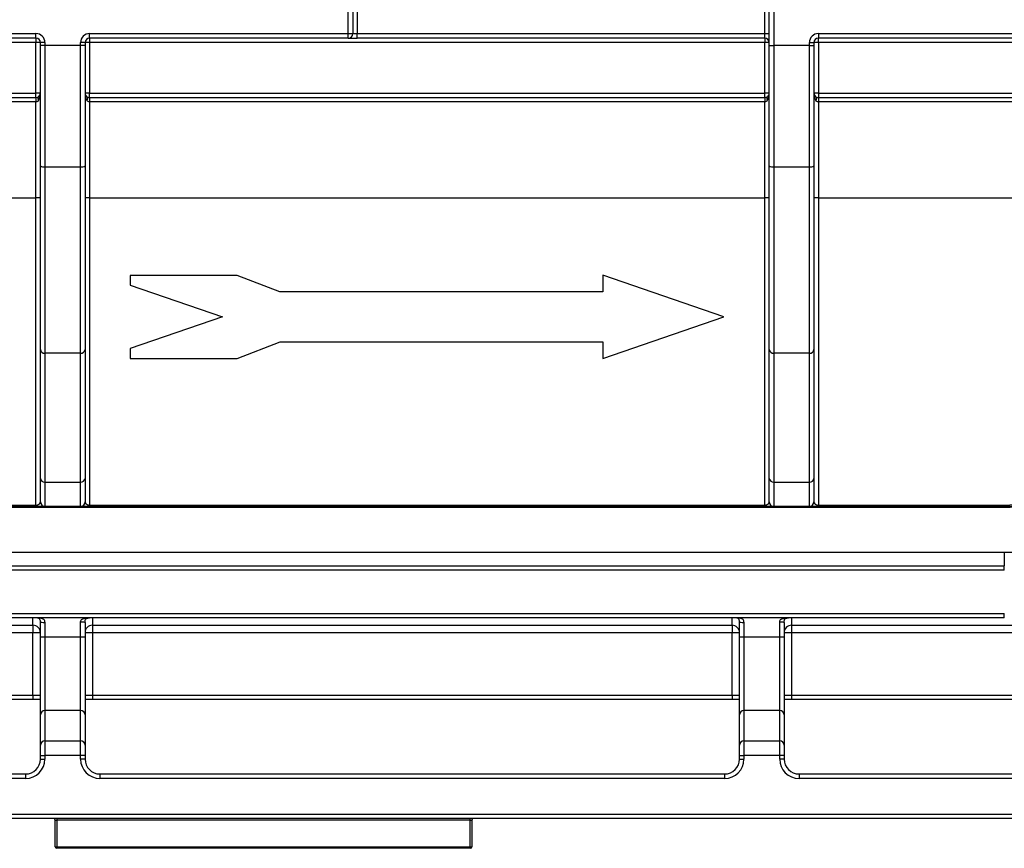
# Paper-space layout 'Лист2' of a CAD drawing. Units: millimetres. Extents: x 8 to 418, y -29 to 291.
# Drawn here: x 212 to 225, y 230 to 241 of the extents above; entities that cross this region are included whole.
import ezdxf

# ---------------------------------------------------------------- set-up
doc = ezdxf.new("R2010")
doc.units = ezdxf.units.MM
doc.layers.add('FORMAT', color=7, linetype='Continuous')
doc.styles.add('SLDTEXTSTYLE1', font='TXT', dxfattribs={"width": 0.7})
doc.dimstyles.new('SLDDIMSTYLE1', dxfattribs={"dimtxt": 3.393075, "dimasz": 5, "dimexe": 0, "dimexo": 0.0625, "dimgap": 0.848269, "dimtad": 2, "dimdec": 4, "dimlfac": 5, "dimrnd": 1e-09, "dimzin": 12, "dimdsep": 46, "dimtxsty": 'SLDTEXTSTYLE1', "dimsah": 1, "dimcen": 0.09, "dimadec": 0, "dimazin": 3, "dimtfac": 1, "dimtdec": 4, "dimtofl": 0, "dimtmove": 0, "dimatfit": 3, "dimfxl": 0, "dimfrac": 2, "dimtolj": 1, "dimtzin": 12, "dimarcsym": 0})

# ---------------------------------------------------------------- blocks, each defined once
blk = doc.blocks.new('_D_8')
at = {"layer": 'FORMAT', "color": 7}
for p, q in [((31.881, 238.521), (31.881, 263.106)), ((236.481, 238.529), (236.481, 263.106)), ((236.481, 262.106), (31.881, 262.106))]:
    blk.add_line(p, q, dxfattribs=at)
for points in [[(31.881, 262.106), (36.881, 261.666), (36.881, 262.546)], [(236.481, 262.106), (231.481, 262.546), (231.481, 261.666)]]:
    blk.add_solid(points, dxfattribs=at)
at = {"layer": 'FORMAT', "color": 7, "insert": (125.914, 266.48), "char_height": 3.3931, "attachment_point": 1, "style": 'SLDTEXTSTYLE1'}
blk.add_mtext('1023', dxfattribs=at)

psp = doc.layouts.new('Лист2')

# ---------------------------------------------------------------- linework, layer by layer
at = {"color": 7, "linetype": 'Continuous', "lineweight": 25}
for p, q in [((216.62106, 240.732784), (216.62106, 241.112784)), ((216.68106, 241.112784), (216.68106, 240.732784)), ((216.74106, 241.112784), (216.74106, 240.732784)), ((222.22106, 240.732784), (222.22106, 241.112784)), ((222.28106, 240.572784), (222.28106, 241.112784)), ((222.34106, 241.112784), (222.34106, 240.572784)), ((204.14106, 240.732784), (212.42106, 240.732784)), ((212.42106, 240.672784), (212.42106, 240.732784)), ((213.14106, 240.732784), (216.62106, 240.732784)), ((213.14106, 240.672784), (213.14106, 240.732784)), ((216.62106, 240.672784), (216.62106, 240.732784)), ((216.62106, 240.732784), (216.68106, 240.732784)), ((216.68106, 240.732784), (216.74106, 240.732784)), ((216.74106, 240.672784), (216.74106, 240.732784)), ((216.74106, 240.732784), (222.22106, 240.732784)), ((222.22106, 240.672784), (222.22106, 240.732784)), ((222.22106, 240.732784), (222.28106, 240.732784)), ((222.94106, 240.732784), (230.399589, 240.732784)), ((222.94106, 240.732784), (222.94106, 240.672784)), ((212.42106, 240.672784), (204.14106, 240.672784)), ((212.42106, 240.613307), (204.14106, 240.613307)), ((212.42106, 240.672784), (212.42106, 240.613307)), ((212.42106, 239.933307), (212.42106, 240.613307)), ((212.54106, 240.612784), (212.48106, 240.612784)), ((212.48106, 240.572784), (212.48106, 240.612784)), ((212.48106, 238.952387), (212.48106, 240.572784)), ((212.54106, 240.572784), (212.48106, 240.572784)), ((212.54106, 240.612784), (212.54106, 240.572784)), ((213.02106, 240.572784), (212.54106, 240.572784)), ((212.54106, 240.572784), (212.54106, 238.93979)), ((213.02106, 240.572784), (213.02106, 240.612784)), ((213.08106, 240.612784), (213.02106, 240.612784)), ((213.02106, 238.93979), (213.02106, 240.572784)), ((213.08106, 240.572784), (213.02106, 240.572784)), ((213.08106, 240.612784), (213.08106, 240.572784)), ((213.08106, 240.572784), (213.08106, 238.952387)), ((216.62106, 240.672784), (213.14106, 240.672784)), ((213.14106, 240.672784), (213.14106, 240.613307)), ((222.22106, 240.613307), (213.14106, 240.613307)), ((213.14106, 240.613307), (213.14106, 239.933307)), ((216.62106, 240.672784), (216.74106, 240.672784)), ((222.22106, 240.672784), (216.74106, 240.672784)), ((222.22106, 240.672784), (222.22106, 240.613307)), ((222.22106, 239.933307), (222.22106, 240.613307)), ((222.28106, 240.572784), (222.34106, 240.572784)), ((222.28106, 238.952387), (222.28106, 240.572784)), ((222.82106, 240.572784), (222.34106, 240.572784)), ((222.34106, 240.572784), (222.34106, 238.93979)), ((222.82106, 240.572784), (222.82106, 240.612784)), ((222.82106, 240.612784), (222.88106, 240.612784)), ((222.82106, 238.93979), (222.82106, 240.572784)), ((222.82106, 240.572784), (222.88106, 240.572784)), ((222.88106, 240.612784), (222.88106, 240.572784)), ((222.88106, 240.572784), (222.88106, 238.952387)), ((230.399589, 240.672784), (222.94106, 240.672784)), ((222.94106, 240.613307), (222.94106, 240.672784)), ((230.359585, 240.613307), (222.94106, 240.613307)), ((222.94106, 240.613307), (222.94106, 239.933307)), ((204.14106, 239.933307), (212.42106, 239.933307)), ((212.42106, 239.873713), (212.42106, 239.933307)), ((213.14106, 239.873713), (213.14106, 239.933307)), ((213.14106, 239.933307), (222.22106, 239.933307)), ((222.22106, 239.873713), (222.22106, 239.933307)), ((222.94106, 239.933307), (222.94106, 239.873713)), ((222.94106, 239.933307), (229.713629, 239.933307)), ((204.14106, 239.873713), (212.42106, 239.873713)), ((212.42106, 239.814118), (204.14106, 239.814118)), ((212.42106, 239.873713), (212.42106, 239.814118)), ((212.42106, 238.52217), (212.42106, 239.814118)), ((213.14106, 239.873713), (213.14106, 239.814118)), ((213.14106, 239.873713), (222.22106, 239.873713)), ((213.14106, 239.814118), (213.14106, 238.52217)), ((222.22106, 239.814118), (213.14106, 239.814118)), ((222.22106, 239.873713), (222.22106, 239.814118)), ((222.22106, 238.52217), (222.22106, 239.814118)), ((222.94106, 239.873713), (222.94106, 239.814118)), ((222.94106, 239.873713), (229.594271, 239.873713)), ((222.94106, 239.814118), (222.94106, 238.52217)), ((229.594271, 239.814118), (222.94106, 239.814118)), ((212.48106, 236.483451), (212.48106, 238.952387)), ((212.54106, 238.93979), (213.02106, 238.93979)), ((212.54106, 238.93979), (212.54106, 236.433255)), ((213.02106, 236.433255), (213.02106, 238.93979)), ((213.08106, 238.952387), (213.08106, 236.483451)), ((222.28106, 236.483451), (222.28106, 238.952387)), ((222.34106, 238.93979), (222.82106, 238.93979)), ((222.34106, 238.93979), (222.34106, 236.433255)), ((222.82106, 236.433255), (222.82106, 238.93979)), ((222.88106, 238.952387), (222.88106, 236.483451)), ((204.14106, 238.52217), (212.42106, 238.52217)), ((212.42106, 234.389508), (212.42106, 238.52217)), ((213.14106, 238.52217), (213.14106, 234.389508)), ((213.14106, 238.52217), (222.22106, 238.52217)), ((222.22106, 234.389508), (222.22106, 238.52217)), ((222.94106, 238.52217), (222.94106, 234.389508)), ((222.94106, 238.52217), (229.582972, 238.52217)), ((215.125768, 237.478381), (213.689905, 237.478381)), ((213.689905, 237.478381), (213.689905, 237.34746)), ((215.70144, 237.25817), (215.125768, 237.478381)), ((220.041863, 237.48217), (220.041863, 237.25817)), ((221.672215, 236.92217), (220.041863, 237.48217)), ((213.689905, 237.34746), (214.92807, 236.92217)), ((220.041863, 237.25817), (215.70144, 237.25817)), ((214.92807, 236.92217), (213.689905, 236.49688)), ((220.041863, 236.36217), (221.672215, 236.92217)), ((212.48106, 234.749796), (212.48106, 236.483451)), ((213.08106, 236.483451), (213.08106, 234.749796)), ((213.689905, 236.49688), (213.689905, 236.36217)), ((215.125768, 236.36217), (215.704742, 236.58617)), ((215.704742, 236.58617), (220.041863, 236.58617)), ((220.041863, 236.58617), (220.041863, 236.36217)), ((222.28106, 234.749796), (222.28106, 236.483451)), ((222.88106, 236.483451), (222.88106, 234.749796)), ((213.02106, 236.433255), (212.54106, 236.433255)), ((212.54106, 236.433255), (212.54106, 234.6996)), ((213.02106, 234.6996), (213.02106, 236.433255)), ((213.689905, 236.36217), (215.125768, 236.36217)), ((222.82106, 236.433255), (222.34106, 236.433255)), ((222.34106, 236.433255), (222.34106, 234.6996)), ((222.82106, 234.6996), (222.82106, 236.433255)), ((212.48106, 234.432784), (212.48106, 234.749796)), ((213.08106, 234.749796), (213.08106, 234.432784)), ((222.28106, 234.432784), (222.28106, 234.749796)), ((222.88106, 234.749796), (222.88106, 234.432784)), ((212.54106, 234.6996), (213.02106, 234.6996)), ((212.54106, 234.6996), (212.54106, 234.372784)), ((213.02106, 234.372784), (213.02106, 234.6996)), ((222.34106, 234.6996), (222.82106, 234.6996)), ((222.34106, 234.6996), (222.34106, 234.372784)), ((222.82106, 234.372784), (222.82106, 234.6996)), ((225.441598, 234.356401), (195.520521, 234.356401)), ((204.14106, 234.389508), (212.42106, 234.389508)), ((212.42106, 234.372784), (204.14106, 234.372784)), ((212.42106, 234.372784), (212.42106, 234.389508)), ((213.02106, 234.372784), (212.54106, 234.372784)), ((213.14106, 234.389508), (222.22106, 234.389508)), ((213.14106, 234.389508), (213.14106, 234.372784)), ((222.22106, 234.372784), (213.14106, 234.372784)), ((222.22106, 234.389508), (222.22106, 234.372784)), ((222.82106, 234.372784), (222.34106, 234.372784)), ((222.94106, 234.389508), (225.441598, 234.389508)), ((222.94106, 234.372784), (222.94106, 234.389508)), ((225.441598, 234.372784), (222.94106, 234.372784)), ((225.441598, 234.372784), (225.441598, 234.389508)), ((225.441598, 234.356401), (225.441598, 234.372784)), ((195.520521, 233.755835), (225.441598, 233.755835)), ((225.441598, 233.755835), (225.441598, 233.572784)), ((195.520521, 233.572784), (225.441598, 233.572784)), ((225.441598, 233.512784), (225.441598, 233.572784)), ((225.441598, 233.512784), (195.520521, 233.512784)), ((195.520521, 232.932784), (225.441598, 232.932784)), ((225.441598, 232.872784), (225.441598, 232.932784)), ((225.441598, 232.872784), (195.520521, 232.872784)), ((204.18106, 232.772784), (212.38106, 232.772784)), ((212.38106, 232.772784), (212.38106, 232.87176)), ((212.38106, 232.772784), (212.38106, 232.672784)), ((212.48106, 232.619474), (212.48106, 232.812784)), ((212.54106, 232.813307), (212.54106, 232.618951)), ((213.02106, 232.618951), (213.02106, 232.813307)), ((213.08106, 232.812784), (213.08106, 232.619474)), ((213.18106, 232.87176), (213.18106, 232.772784)), ((213.18106, 232.772784), (221.78106, 232.772784)), ((213.18106, 232.772784), (213.18106, 232.672784)), ((221.78106, 232.772784), (221.78106, 232.87176)), ((221.78106, 232.772784), (221.78106, 232.672784)), ((221.88106, 232.619474), (221.88106, 232.812784)), ((221.94106, 232.813307), (221.94106, 232.618951)), ((222.42106, 232.618951), (222.42106, 232.813307)), ((222.48106, 232.812784), (222.48106, 232.619474)), ((222.58106, 232.87176), (222.58106, 232.772784)), ((222.58106, 232.772784), (230.38106, 232.772784)), ((222.58106, 232.772784), (222.58106, 232.672784)), ((212.38106, 232.672784), (209.076688, 232.672784)), ((212.48106, 232.672784), (212.38106, 232.672784)), ((212.38106, 231.832784), (212.38106, 232.672784)), ((212.48106, 231.566401), (212.48106, 232.619474)), ((212.54106, 232.618951), (212.54106, 231.625485)), ((212.54106, 232.618951), (213.02106, 232.618951)), ((213.02106, 231.625485), (213.02106, 232.618951)), ((213.18106, 232.672784), (213.08106, 232.672784)), ((213.08106, 232.619474), (213.08106, 231.566401)), ((213.18106, 232.672784), (213.18106, 231.832784)), ((221.78106, 232.672784), (213.18106, 232.672784)), ((221.88106, 232.672784), (221.78106, 232.672784)), ((221.78106, 231.832784), (221.78106, 232.672784)), ((221.88106, 231.566401), (221.88106, 232.619474)), ((221.94106, 232.618951), (221.94106, 231.625485)), ((221.94106, 232.618951), (222.42106, 232.618951)), ((222.42106, 231.625485), (222.42106, 232.618951)), ((222.58106, 232.672784), (222.48106, 232.672784)), ((222.48106, 232.619474), (222.48106, 231.566401)), ((222.58106, 232.672784), (222.58106, 231.832784)), ((230.38106, 232.672784), (222.58106, 232.672784)), ((209.076688, 231.832784), (212.38106, 231.832784)), ((213.18106, 231.832784), (221.78106, 231.832784)), ((222.58106, 231.832784), (230.38106, 231.832784)), ((212.38106, 231.772784), (209.076688, 231.772784)), ((221.78106, 231.772784), (213.18106, 231.772784)), ((230.38106, 231.772784), (222.58106, 231.772784)), ((212.48106, 231.159891), (212.48106, 231.566401)), ((212.54106, 231.625485), (212.54106, 231.218975)), ((213.02106, 231.625485), (212.54106, 231.625485)), ((213.02106, 231.218975), (213.02106, 231.625485)), ((213.08106, 231.566401), (213.08106, 231.159891)), ((221.88106, 231.159891), (221.88106, 231.566401)), ((221.94106, 231.625485), (221.94106, 231.218975)), ((222.42106, 231.625485), (221.94106, 231.625485)), ((222.42106, 231.218975), (222.42106, 231.625485)), ((222.48106, 231.566401), (222.48106, 231.159891)), ((212.48106, 231.022027), (212.48106, 231.159891)), ((212.54106, 231.218975), (212.54106, 231.022027)), ((212.54106, 231.218975), (213.02106, 231.218975)), ((213.02106, 231.022027), (213.02106, 231.218975)), ((213.08106, 231.159891), (213.08106, 231.022027)), ((221.88106, 231.022027), (221.88106, 231.159891)), ((221.94106, 231.218975), (221.94106, 231.022027)), ((221.94106, 231.218975), (222.42106, 231.218975)), ((222.42106, 231.022027), (222.42106, 231.218975)), ((222.48106, 231.159891), (222.48106, 231.022027)), ((212.48106, 231.022027), (212.54106, 231.022027)), ((212.48106, 230.972784), (212.48106, 231.022027)), ((212.48106, 230.972784), (212.54106, 230.972784)), ((212.54106, 231.022027), (212.54106, 230.972784)), ((213.02106, 231.022027), (212.54106, 231.022027)), ((213.02106, 230.972784), (213.02106, 231.022027)), ((213.08106, 231.022027), (213.02106, 231.022027)), ((213.08106, 230.972784), (213.02106, 230.972784)), ((213.08106, 231.022027), (213.08106, 230.972784)), ((221.88106, 231.022027), (221.94106, 231.022027)), ((221.88106, 230.972784), (221.88106, 231.022027)), ((221.88106, 230.972784), (221.94106, 230.972784)), ((221.94106, 231.022027), (221.94106, 230.972784)), ((222.42106, 231.022027), (221.94106, 231.022027)), ((222.42106, 230.972784), (222.42106, 231.022027)), ((222.48106, 231.022027), (222.42106, 231.022027)), ((222.48106, 230.972784), (222.42106, 230.972784)), ((222.48106, 231.022027), (222.48106, 230.972784)), ((204.88106, 230.772784), (212.28106, 230.772784)), ((212.28106, 230.772784), (212.28106, 230.712784)), ((213.28106, 230.772784), (213.28106, 230.712784)), ((213.28106, 230.772784), (221.68106, 230.772784)), ((221.68106, 230.772784), (221.68106, 230.712784)), ((222.68106, 230.772784), (222.68106, 230.712784)), ((222.68106, 230.772784), (229.68106, 230.772784)), ((212.28106, 230.712784), (204.88106, 230.712784)), ((221.68106, 230.712784), (213.28106, 230.712784)), ((229.68106, 230.712784), (222.68106, 230.712784)), ((204.88106, 230.232784), (229.68106, 230.232784)), ((229.68106, 230.172784), (204.88106, 230.172784)), ((212.68106, 230.152784), (212.70106, 230.152784)), ((212.68106, 229.792784), (212.68106, 230.152784)), ((212.70106, 230.172784), (212.70106, 230.152784)), ((218.26106, 230.152784), (212.70106, 230.152784)), ((212.70106, 230.152784), (212.70106, 229.792784)), ((218.26106, 230.152784), (218.26106, 230.172784)), ((218.26106, 230.152784), (218.28106, 230.152784)), ((218.26106, 229.792784), (218.26106, 230.152784)), ((218.28106, 230.152784), (218.28106, 229.792784)), ((212.68106, 229.792784), (212.70106, 229.792784)), ((212.70106, 229.772784), (212.70106, 229.792784)), ((212.70106, 229.792784), (218.26106, 229.792784)), ((218.26106, 229.772784), (212.70106, 229.772784)), ((218.26106, 229.792784), (218.26106, 229.772784)), ((218.26106, 229.792784), (218.28106, 229.792784))]:
    psp.add_line(p, q, dxfattribs=at)
at = {"color": 7, "linetype": 'Continuous', "lineweight": 25, "flags": 128}
for points in [[(212.454872, 239.883218), (212.451463, 239.880002), (212.448966, 239.87565), (212.447443, 239.870268), (212.446931, 239.863988), (212.447443, 239.856965), (212.448966, 239.84937), (212.451463, 239.84139), (212.454872, 239.83322)], [(213.107248, 239.883218), (213.110657, 239.880002), (213.113153, 239.87565), (213.114676, 239.870268), (213.115188, 239.863988), (213.114676, 239.856965), (213.113153, 239.84937), (213.110657, 239.84139), (213.107248, 239.83322)], [(222.254872, 239.883218), (222.251463, 239.880002), (222.248966, 239.87565), (222.247443, 239.870268), (222.246931, 239.863988), (222.247443, 239.856965), (222.248966, 239.84937), (222.251463, 239.84139), (222.254872, 239.83322)], [(222.907248, 239.883218), (222.910657, 239.880002), (222.913153, 239.87565), (222.914676, 239.870268), (222.915188, 239.863988), (222.914676, 239.856965), (222.913153, 239.84937), (222.910657, 239.84139), (222.907248, 239.83322)]]:
    psp.add_lwpolyline(points, dxfattribs=at)
at = {"color": 7, "linetype": 'Continuous', "lineweight": 25}
for centre, radius, start, end in [((212.42106, 240.612784), 0.12, 0, 90), ((213.14106, 240.612784), 0.12, 90, 180), ((216.62106, 240.732784), 0.06, 270, 0), ((222.94106, 240.612784), 0.12, 90, 180), ((212.42106, 240.612784), 0.06, 0, 90), ((212.436059, 238.894019), 1.719353, 88.5002094, 90.4998287), ((213.14106, 240.612784), 0.06, 90, 180), ((213.126061, 238.894019), 1.719353, 89.5001713, 91.4997906), ((222.22106, 240.612784), 0.06, 360, 90), ((222.236059, 238.894019), 1.719353, 88.5002094, 90.4998287), ((222.94106, 240.612784), 0.06, 90, 180), ((222.926061, 238.894019), 1.719353, 89.5001713, 91.4997906), ((212.436059, 238.214019), 1.719353, 88.5002094, 90.4998287), ((212.42106, 239.932784), 0.06, 304.3005713, 0), ((213.126061, 238.214019), 1.719353, 89.5001714, 91.4997906), ((213.14106, 239.932784), 0.06, 180, 235.6994287), ((222.236059, 238.214019), 1.719353, 88.5002094, 90.4998287), ((222.22106, 239.932784), 0.06, 304.3005713, 0), ((222.926061, 238.214019), 1.719353, 89.5001714, 91.4997906), ((222.94106, 239.932784), 0.06, 180, 235.6994287), ((212.526721, 239.020681), 0.082152, 236.2331946, 280.0518587), ((213.035398, 239.020681), 0.082152, 259.9481413, 303.7668054), ((222.326721, 239.020681), 0.082152, 236.2331946, 280.0518587), ((222.835398, 239.020681), 0.082152, 259.9481413, 303.7668054), ((212.436059, 236.802882), 1.719353, 88.5002094, 90.4998287), ((213.126061, 236.802882), 1.719353, 89.5001713, 91.4997906), ((222.236059, 236.802882), 1.719353, 88.5002094, 90.4998287), ((222.926061, 236.802882), 1.719353, 89.5001713, 91.4997906), ((212.536558, 236.488832), 0.055759, 185.5379894, 274.6308655), ((213.025561, 236.488832), 0.055759, 265.3691345, 354.4620106), ((222.336558, 236.488832), 0.055759, 185.5379894, 274.6308655), ((222.825561, 236.488832), 0.055759, 265.3691345, 354.4620106), ((212.536558, 234.755177), 0.055759, 185.5379894, 274.6308655), ((213.025561, 234.755177), 0.055759, 265.3691345, 354.4620106), ((222.336558, 234.755177), 0.055759, 185.5379894, 274.6308655), ((222.825561, 234.755177), 0.055759, 265.3691345, 354.4620106), ((212.54106, 234.432784), 0.06, 180, 270), ((213.02106, 234.432784), 0.06, 270, 0), ((222.34106, 234.432784), 0.06, 180, 270), ((222.82106, 234.432784), 0.06, 270, 0), ((212.38106, 232.672784), 0.1, 0, 90), ((213.18106, 232.672784), 0.1, 90, 180), ((221.78106, 232.672784), 0.1, 0, 90), ((222.58106, 232.672784), 0.1, 90, 180), ((212.526061, 234.338239), 1.719353, 268.5002094, 270.4998287), ((213.036059, 234.338239), 1.719353, 269.5001713, 271.4997906), ((221.926061, 234.338239), 1.719353, 268.5002094, 270.4998287), ((222.436059, 234.338239), 1.719353, 269.5001713, 271.4997906), ((212.540605, 231.56594), 0.059547, 89.5628331, 179.5560578), ((213.021514, 231.56594), 0.059547, 0.4439422, 90.4371669), ((221.940605, 231.56594), 0.059547, 89.5628331, 179.5560578), ((222.421514, 231.56594), 0.059547, 0.4439422, 90.4371669), ((212.540605, 231.159429), 0.059547, 89.5628331, 179.5560578), ((213.021514, 231.159429), 0.059547, 0.4439422, 90.4371669), ((221.940605, 231.159429), 0.059547, 89.5628331, 179.5560578), ((222.421514, 231.159429), 0.059547, 0.4439422, 90.4371669), ((212.28106, 230.972784), 0.26, 270, 0), ((212.28106, 230.972784), 0.2, 270, 0), ((213.28106, 230.972784), 0.26, 180, 270), ((213.28106, 230.972784), 0.2, 180, 270), ((221.68106, 230.972784), 0.26, 270, 0), ((221.68106, 230.972784), 0.2, 270, 0), ((222.68106, 230.972784), 0.26, 180, 270), ((222.68106, 230.972784), 0.2, 180, 270), ((212.66106, 230.152784), 0.02, 0, 90), ((218.30106, 230.152784), 0.02, 90, 180), ((212.70106, 229.792784), 0.02, 180, 270), ((218.26106, 229.792784), 0.02, 270, 0)]:
    psp.add_arc(centre, radius, start, end, dxfattribs=at)
for centre, start_param, end_param in [((212.42106, 239.932784), 3.740250558, 4.71238898), ((213.14106, 239.932784), 1.570796327, 2.542934749), ((222.22106, 239.932784), 3.740250558, 4.71238898), ((222.94106, 239.932784), 1.570796327, 2.542934749)]:
    psp.add_ellipse(centre, major_axis=(0, 0.120524), ratio=0.497827844, start_param=start_param, end_param=end_param, dxfattribs=at)
for points in [[(212.42106, 239.873713), (212.433709, 239.873713), (212.445802, 239.877031), (212.454872, 239.883218)], [(213.107248, 239.883218), (213.116318, 239.877031), (213.12841, 239.873713), (213.14106, 239.873713)], [(222.22106, 239.873713), (222.233709, 239.873713), (222.245802, 239.877031), (222.254872, 239.883218)], [(222.907248, 239.883218), (222.916318, 239.877031), (222.92841, 239.873713), (222.94106, 239.873713)]]:
    psp.add_open_spline(points, degree=3, dxfattribs=at)
for points, knots in [([(212.454872, 239.83322), (212.451042, 239.827972), (212.446484, 239.823364), (212.434983, 239.816307), (212.428137, 239.814118), (212.42106, 239.814118)], [0, 0, 0, 0, 0.5, 0.5, 1, 1, 1, 1]), ([(213.14106, 239.814118), (213.133979, 239.814118), (213.12716, 239.816295), (213.115635, 239.823362), (213.11108, 239.827968), (213.107248, 239.83322)], [0, 0, 0, 0, 0.5, 0.5, 1, 1, 1, 1]), ([(222.254872, 239.83322), (222.251042, 239.827972), (222.246484, 239.823364), (222.234983, 239.816307), (222.228137, 239.814118), (222.22106, 239.814118)], [0, 0, 0, 0, 0.5, 0.5, 1, 1, 1, 1]), ([(222.94106, 239.814118), (222.933979, 239.814118), (222.92716, 239.816295), (222.915635, 239.823362), (222.91108, 239.827968), (222.907248, 239.83322)], [0, 0, 0, 0, 0.5, 0.5, 1, 1, 1, 1]), ([(225.441598, 233.755835), (225.783104, 233.755835), (226.113106, 233.790408), (226.594709, 233.888342), (226.750076, 233.92818), (227.050398, 234.020239), (227.195803, 234.072565), (227.47891, 234.189333), (227.616832, 234.253901), (227.885114, 234.394833), (228.014188, 234.470493), (228.388327, 234.713003), (228.620518, 234.895197), (228.945931, 235.202726), (229.05053, 235.310988), (229.251818, 235.540274), (229.347263, 235.659917), (229.616908, 236.033309), (229.775164, 236.301842), (229.942604, 236.667186), (229.974628, 236.741974), (230.034714, 236.89292), (230.062854, 236.969223), (230.141513, 237.200667), (230.186287, 237.358336), (230.259791, 237.680818), (230.288572, 237.846032), (230.328531, 238.182546), (230.339507, 238.351833), (230.341328, 238.52217)], [0, 0, 0, 0, 0.125, 0.125, 0.1875, 0.1875, 0.25, 0.25, 0.3125, 0.3125, 0.375, 0.375, 0.5, 0.5, 0.5625, 0.5625, 0.625, 0.625, 0.75, 0.75, 0.78125, 0.78125, 0.8125, 0.8125, 0.875, 0.875, 0.9375, 0.9375, 1, 1, 1, 1]), ([(228.862287, 236.135799), (228.814816, 236.069167), (228.765435, 236.003968), (228.662801, 235.876387), (228.609377, 235.813825), (228.444807, 235.63213), (228.329287, 235.518723), (228.086473, 235.306184), (227.959184, 235.207055), (227.691815, 235.022729), (227.551147, 234.937299), (227.260993, 234.783754), (227.111007, 234.715204), (226.877508, 234.624984), (226.798249, 234.59702), (226.636593, 234.545479), (226.553988, 234.521868), (226.139079, 234.416976), (225.79672, 234.372784), (225.441598, 234.372784)], [0, 0, 0, 0, 0.0625, 0.0625, 0.125, 0.125, 0.25, 0.25, 0.375, 0.375, 0.5, 0.5, 0.625, 0.625, 0.6875, 0.6875, 0.75, 0.75, 1, 1, 1, 1]), ([(228.871947, 236.10462), (228.801321, 236.001388), (228.606418, 235.716501), (228.193327, 235.337717), (227.693505, 234.975891), (227.164752, 234.703306), (226.629848, 234.511214), (226.050235, 234.381738), (225.646831, 234.364945), (225.441598, 234.356401)], [0, 0, 0, 0, 0.09461911, 0.26111872, 0.431037392, 0.571022743, 0.713622662, 0.854305205, 1, 1, 1, 1]), ([(225.441598, 234.389508), (225.638192, 234.398038), (226.031649, 234.415109), (226.596431, 234.542623), (227.121382, 234.736037), (227.635179, 235.007316), (228.123533, 235.36889), (228.457735, 235.685674), (228.608727, 235.882259), (228.627872, 235.907185)], [0, 0, 0, 0, 0.153275279, 0.306761469, 0.458757249, 0.610900973, 0.792280551, 0.973661754, 1, 1, 1, 1]), ([(212.42106, 234.389508), (212.427868, 234.389508), (212.434338, 234.390409), (212.44495, 234.392949), (212.449408, 234.394602), (212.460673, 234.399822), (212.465865, 234.403787), (212.477806, 234.415856), (212.48106, 234.424315), (212.48106, 234.432784)], [0, 0, 0, 0, 0.125, 0.125, 0.25, 0.25, 0.5, 0.5, 1, 1, 1, 1]), ([(212.54106, 234.372784), (212.54106, 234.372784), (212.538795, 234.372784), (212.529589, 234.372784), (212.522547, 234.372784), (212.503153, 234.372784), (212.490639, 234.372784), (212.459293, 234.372784), (212.440535, 234.372784), (212.42106, 234.372784)], [0, 0, 0, 0, 0.25, 0.25, 0.5, 0.5, 0.75, 0.75, 1, 1, 1, 1]), ([(213.14106, 234.372784), (213.121589, 234.372784), (213.102948, 234.372784), (213.071658, 234.372784), (213.059125, 234.372784), (213.029828, 234.372784), (213.02106, 234.372784), (213.02106, 234.372784)], [0, 0, 0, 0, 0.25, 0.25, 0.5, 0.5, 1, 1, 1, 1]), ([(213.08106, 234.432784), (213.08106, 234.424321), (213.084319, 234.41585), (213.096252, 234.403789), (213.10141, 234.399841), (213.112705, 234.394604), (213.117092, 234.392972), (213.127747, 234.390413), (213.134255, 234.389508), (213.14106, 234.389508)], [0, 0, 0, 0, 0.5, 0.5, 0.75, 0.75, 0.875, 0.875, 1, 1, 1, 1]), ([(222.22106, 234.389508), (222.227868, 234.389508), (222.234338, 234.390409), (222.24495, 234.392949), (222.249408, 234.394602), (222.260673, 234.399822), (222.265865, 234.403787), (222.277806, 234.415856), (222.28106, 234.424315), (222.28106, 234.432784)], [0, 0, 0, 0, 0.125, 0.125, 0.25, 0.25, 0.5, 0.5, 1, 1, 1, 1]), ([(222.34106, 234.372784), (222.34106, 234.372784), (222.338795, 234.372784), (222.329589, 234.372784), (222.322547, 234.372784), (222.303153, 234.372784), (222.290639, 234.372784), (222.259293, 234.372784), (222.240535, 234.372784), (222.22106, 234.372784)], [0, 0, 0, 0, 0.25, 0.25, 0.5, 0.5, 0.75, 0.75, 1, 1, 1, 1]), ([(222.94106, 234.372784), (222.921589, 234.372784), (222.902948, 234.372784), (222.871658, 234.372784), (222.859125, 234.372784), (222.829828, 234.372784), (222.82106, 234.372784), (222.82106, 234.372784)], [0, 0, 0, 0, 0.25, 0.25, 0.5, 0.5, 1, 1, 1, 1]), ([(222.88106, 234.432784), (222.88106, 234.424321), (222.884319, 234.41585), (222.896252, 234.403789), (222.90141, 234.399841), (222.912705, 234.394604), (222.917092, 234.392972), (222.927747, 234.390413), (222.934255, 234.389508), (222.94106, 234.389508)], [0, 0, 0, 0, 0.5, 0.5, 0.75, 0.75, 0.875, 0.875, 1, 1, 1, 1]), ([(212.48106, 232.812784), (212.48106, 232.819673), (212.480947, 232.826702), (212.478859, 232.839905), (212.476943, 232.845663), (212.472689, 232.854108), (212.470461, 232.856954), (212.465971, 232.86157), (212.463658, 232.863341), (212.451213, 232.870971), (212.438964, 232.872784), (212.42106, 232.872784)], [0, 0, 0, 0, 0.125, 0.125, 0.25, 0.25, 0.375, 0.375, 0.5, 0.5, 1, 1, 1, 1]), ([(212.54106, 232.813307), (212.541056, 232.820185), (212.540977, 232.827116), (212.537073, 232.84027), (212.533202, 232.845935), (212.517938, 232.858464), (212.504814, 232.861915), (212.479785, 232.867965), (212.467369, 232.869971), (212.449259, 232.871837), (212.443271, 232.872258), (212.431641, 232.872741), (212.426276, 232.872784), (212.42106, 232.872784)], [0, 0, 0, 0, 0.125, 0.125, 0.25, 0.25, 0.5, 0.5, 0.75, 0.75, 0.875, 0.875, 1, 1, 1, 1]), ([(212.48106, 232.813301), (212.48106, 232.813164), (212.487526, 232.813029), (212.50974, 232.812838), (212.525352, 232.812783), (212.54106, 232.812786)], [0, 0, 0, 0, 0.5, 0.5, 1, 1, 1, 1]), ([(213.02106, 232.813307), (213.021063, 232.820185), (213.021143, 232.827117), (213.025046, 232.840268), (213.028919, 232.845937), (213.044186, 232.858466), (213.057308, 232.861916), (213.082336, 232.867965), (213.094752, 232.869971), (213.112861, 232.871837), (213.118849, 232.872258), (213.130479, 232.872741), (213.135844, 232.872784), (213.141059, 232.872784)], [0, 0, 0, 0, 0.125, 0.125, 0.25, 0.25, 0.5, 0.5, 0.75, 0.75, 0.875, 0.875, 1, 1, 1, 1]), ([(213.08106, 232.812784), (213.08106, 232.812821), (213.074593, 232.81286), (213.052379, 232.813015), (213.036768, 232.813133), (213.02106, 232.813307)], [0, 0, 0, 0, 0.5, 0.5, 1, 1, 1, 1]), ([(213.08106, 232.812784), (213.08106, 232.819709), (213.081177, 232.826754), (213.083266, 232.839922), (213.085173, 232.845656), (213.089431, 232.85411), (213.091656, 232.856951), (213.096144, 232.861566), (213.098456, 232.863337), (213.110894, 232.870966), (213.12306, 232.872784), (213.141059, 232.872784)], [0, 0, 0, 0, 0.125, 0.125, 0.25, 0.25, 0.375, 0.375, 0.5, 0.5, 1, 1, 1, 1]), ([(221.88106, 232.812784), (221.88106, 232.819673), (221.880947, 232.826702), (221.878859, 232.839905), (221.876943, 232.845663), (221.872689, 232.854108), (221.870461, 232.856954), (221.865971, 232.86157), (221.863658, 232.863341), (221.851213, 232.870971), (221.838964, 232.872784), (221.82106, 232.872784)], [0, 0, 0, 0, 0.125, 0.125, 0.25, 0.25, 0.375, 0.375, 0.5, 0.5, 1, 1, 1, 1]), ([(221.94106, 232.813307), (221.941056, 232.820185), (221.940977, 232.827116), (221.937073, 232.84027), (221.933202, 232.845935), (221.917938, 232.858464), (221.904814, 232.861915), (221.879785, 232.867965), (221.867369, 232.869971), (221.849259, 232.871837), (221.843271, 232.872258), (221.831641, 232.872741), (221.826276, 232.872784), (221.82106, 232.872784)], [0, 0, 0, 0, 0.125, 0.125, 0.25, 0.25, 0.5, 0.5, 0.75, 0.75, 0.875, 0.875, 1, 1, 1, 1]), ([(221.88106, 232.813301), (221.88106, 232.813164), (221.887526, 232.813029), (221.90974, 232.812838), (221.925352, 232.812783), (221.94106, 232.812786)], [0, 0, 0, 0, 0.5, 0.5, 1, 1, 1, 1]), ([(222.42106, 232.813307), (222.421063, 232.820185), (222.421143, 232.827117), (222.425046, 232.840268), (222.428919, 232.845937), (222.444186, 232.858466), (222.457308, 232.861916), (222.482336, 232.867965), (222.494752, 232.869971), (222.512861, 232.871837), (222.518849, 232.872258), (222.530479, 232.872741), (222.535844, 232.872784), (222.541059, 232.872784)], [0, 0, 0, 0, 0.125, 0.125, 0.25, 0.25, 0.5, 0.5, 0.75, 0.75, 0.875, 0.875, 1, 1, 1, 1]), ([(222.48106, 232.812784), (222.48106, 232.812821), (222.474593, 232.81286), (222.452379, 232.813015), (222.436768, 232.813133), (222.42106, 232.813307)], [0, 0, 0, 0, 0.5, 0.5, 1, 1, 1, 1]), ([(222.48106, 232.812784), (222.48106, 232.819709), (222.481177, 232.826754), (222.483266, 232.839922), (222.485173, 232.845656), (222.489431, 232.85411), (222.491656, 232.856951), (222.496144, 232.861566), (222.498456, 232.863337), (222.510894, 232.870966), (222.52306, 232.872784), (222.541059, 232.872784)], [0, 0, 0, 0, 0.125, 0.125, 0.25, 0.25, 0.375, 0.375, 0.5, 0.5, 1, 1, 1, 1]), ([(212.38106, 231.832784), (212.40724, 231.832784), (212.433258, 231.832784), (212.470282, 231.832784), (212.48106, 231.832784), (212.48106, 231.832784)], [0, 0, 0, 0, 0.5, 0.5, 1, 1, 1, 1]), ([(212.38106, 231.832784), (212.38106, 231.824374), (212.38106, 231.815674), (212.38106, 231.799076), (212.38106, 231.791494), (212.38106, 231.780434), (212.38106, 231.776823), (212.38106, 231.772957), (212.38106, 231.772784), (212.38106, 231.772784)], [0, 0, 0, 0, 0.25, 0.25, 0.5, 0.5, 0.75, 0.75, 1, 1, 1, 1]), ([(213.08106, 231.832784), (213.08106, 231.832784), (213.091837, 231.832784), (213.128861, 231.832784), (213.15488, 231.832784), (213.18106, 231.832784)], [0, 0, 0, 0, 0.5, 0.5, 1, 1, 1, 1]), ([(213.18106, 231.832784), (213.18106, 231.824374), (213.18106, 231.815674), (213.18106, 231.799076), (213.18106, 231.791494), (213.18106, 231.780434), (213.18106, 231.776823), (213.18106, 231.772957), (213.18106, 231.772784), (213.18106, 231.772784)], [0, 0, 0, 0, 0.25, 0.25, 0.5, 0.5, 0.75, 0.75, 1, 1, 1, 1]), ([(221.78106, 231.832784), (221.80724, 231.832784), (221.833258, 231.832784), (221.870282, 231.832784), (221.88106, 231.832784), (221.88106, 231.832784)], [0, 0, 0, 0, 0.5, 0.5, 1, 1, 1, 1]), ([(221.78106, 231.832784), (221.78106, 231.824374), (221.78106, 231.815674), (221.78106, 231.799076), (221.78106, 231.791494), (221.78106, 231.780434), (221.78106, 231.776823), (221.78106, 231.772957), (221.78106, 231.772784), (221.78106, 231.772784)], [0, 0, 0, 0, 0.25, 0.25, 0.5, 0.5, 0.75, 0.75, 1, 1, 1, 1]), ([(222.48106, 231.832784), (222.48106, 231.832784), (222.491837, 231.832784), (222.528861, 231.832784), (222.55488, 231.832784), (222.58106, 231.832784)], [0, 0, 0, 0, 0.5, 0.5, 1, 1, 1, 1]), ([(222.58106, 231.832784), (222.58106, 231.824374), (222.58106, 231.815674), (222.58106, 231.799076), (222.58106, 231.791494), (222.58106, 231.780434), (222.58106, 231.776823), (222.58106, 231.772957), (222.58106, 231.772784), (222.58106, 231.772784)], [0, 0, 0, 0, 0.25, 0.25, 0.5, 0.5, 0.75, 0.75, 1, 1, 1, 1]), ([(212.476769, 231.772784), (212.46584, 231.772784), (212.438284, 231.772784), (212.402594, 231.772784), (212.38106, 231.772784)], [0, 0, 0, 0, 0.396644109, 1, 1, 1, 1]), ([(213.18106, 231.772784), (213.159701, 231.772784), (213.12406, 231.772784), (213.096425, 231.772784), (213.08535, 231.772784)], [0, 0, 0, 0, 0.599259902, 1, 1, 1, 1]), ([(221.876769, 231.772784), (221.86584, 231.772784), (221.838284, 231.772784), (221.802594, 231.772784), (221.78106, 231.772784)], [0, 0, 0, 0, 0.396644109, 1, 1, 1, 1]), ([(222.58106, 231.772784), (222.559701, 231.772784), (222.52406, 231.772784), (222.496425, 231.772784), (222.48535, 231.772784)], [0, 0, 0, 0, 0.599259902, 1, 1, 1, 1])]:
    psp.add_open_spline(points, degree=3, knots=knots, dxfattribs=at)

# ---------------------------------------------------------------- dimensions: what is measured, and where the dimension line sits
at = {"layer": 'FORMAT', "color": 7}
dim = psp.add_linear_dim(base=(31.88106, 262.105774), p1=(236.48106, 238.529151), p2=(31.88106, 238.521297), dimstyle='SLDDIMSTYLE1', dxfattribs=at)
dim.commit()
dim.dimension.update_dxf_attribs({"geometry": '_D_8', "text_midpoint": (129.773734, 262.105774), "dimtype": 160})

doc.saveas('drawing.dxf')
